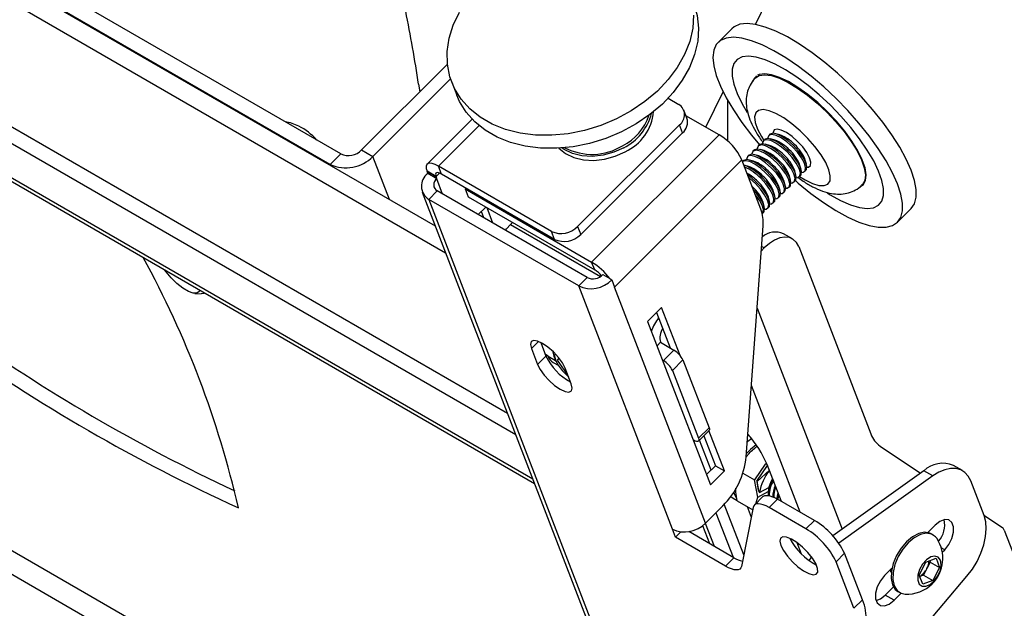
# Model space of a CAD drawing. Extents: x 5 to 292, y 5 to 205.
# Drawn here: x 209 to 214, y 155 to 157 of the extents above; entities that cross this region are included whole.
import ezdxf

# ---------------------------------------------------------------- set-up
doc = ezdxf.new("R2010")
doc.units = 0
doc.layers.get('0').update_dxf_attribs({"linetype": 'CONTINUOUS'})

msp = doc.modelspace()

# ---------------------------------------------------------------- linework, layer by layer
at = {"color": 7, "linetype": 'CONTINUOUS'}
for p, q in [((210.6723718, 156.6145492), (207.612993, 158.380691)), ((210.6249101, 156.5672021), (207.6500307, 158.2845635)), ((211.0980856, 156.2896722), (207.6521968, 158.2789415)), ((211.4229043, 155.4466383), (207.4008436, 157.7685246)), ((211.459942, 155.3505108), (207.3549584, 157.7202674)), ((207.4391654, 157.5017168), (211.544149, 155.1319602)), ((212.5389653, 157.1966436), (212.5931637, 157.3086795)), ((212.4324311, 157.1773442), (212.3707309, 157.115793)), ((211.1528894, 157.0175459), (210.7664223, 156.6320114)), ((211.16686, 156.9519396), (210.8169299, 156.6028539)), ((211.1722982, 156.9366558), (211.1947552, 156.8783709)), ((211.0223816, 156.9271652), (211.0279535, 156.8929116)), ((212.3152843, 156.7342635), (212.3925651, 156.8940138)), ((212.1454651, 156.8643711), (212.1932113, 156.8368078)), ((212.4140939, 156.6709541), (212.4140939, 156.8535778)), ((212.2300598, 156.7749408), (212.2162401, 156.8108084)), ((211.2638888, 156.7705385), (211.0612386, 156.5683773)), ((212.374769, 156.6999237), (212.2258372, 156.7859002)), ((212.1968665, 156.7450024), (211.73834, 156.2875823)), ((212.2106862, 156.7091347), (211.7521597, 156.2517146)), ((212.2106862, 156.7091347), (212.1968665, 156.7450024)), ((212.6242951, 156.7230272), (212.6220832, 156.7208207)), ((212.374769, 156.6999237), (211.8014323, 156.1279704)), ((212.5799945, 156.6788335), (212.5746216, 156.6734735)), ((212.6037253, 156.702507), (212.5983524, 156.6971471)), ((212.6251887, 156.6761528), (212.6066836, 156.6814074)), ((212.6489195, 156.6998264), (212.6304144, 156.705081)), ((210.7664223, 156.6320114), (210.8169299, 156.6028539)), ((212.5325329, 156.6314864), (212.5271599, 156.6261264)), ((212.5562637, 156.6551599), (212.5508908, 156.6498)), ((212.5777271, 156.6288057), (212.559222, 156.6340603)), ((212.6014579, 156.6524793), (212.5829528, 156.6577338)), ((210.6723718, 156.6145492), (210.6249101, 156.5672021)), ((212.477798, 156.5874559), (211.9044614, 156.0155026)), ((212.5634235, 156.3652238), (212.477798, 156.5874559)), ((212.4850712, 156.5841392), (212.4807405, 156.579819)), ((212.508802, 156.6078128), (212.5034291, 156.6024528)), ((212.5302654, 156.5814586), (212.5117603, 156.5867132)), ((212.5539962, 156.6051322), (212.5354911, 156.6103867)), ((212.7677928, 156.5673703), (212.7625829, 156.5858881)), ((211.101552, 156.5125064), (211.0611459, 156.5358324)), ((211.0646008, 156.5268655), (211.0611459, 156.5358324)), ((211.6207769, 156.2657546), (211.11166, 156.5596615)), ((211.1254797, 156.5237939), (211.11166, 156.5596615)), ((212.5065346, 156.557785), (212.4880295, 156.5630396)), ((212.7203311, 156.5200232), (212.7151213, 156.5385409)), ((212.744062, 156.5436968), (212.7388521, 156.5622145)), ((212.7597815, 156.5353276), (212.7651544, 156.5406875)), ((212.7835123, 156.5590011), (212.7857241, 156.5612076)), ((211.0636986, 156.5259654), (211.0646008, 156.5268655)), ((211.1041047, 156.5026395), (211.0636986, 156.5259654)), ((211.1050069, 156.5035395), (211.0646008, 156.5268655)), ((211.1050069, 156.5035395), (211.101552, 156.5125064)), ((211.1041047, 156.5026395), (211.1050069, 156.5035395)), ((211.6345966, 156.229887), (211.1254797, 156.5237939)), ((212.6728695, 156.4726761), (212.6676597, 156.4911938)), ((212.6966003, 156.4963497), (212.6913905, 156.5148674)), ((212.7123198, 156.4879804), (212.7176927, 156.4933404)), ((212.7360506, 156.511654), (212.7414236, 156.517014)), ((211.0391586, 156.442611), (214.577002, 147.2605001)), ((211.1062978, 156.4475562), (211.0683284, 156.4096785)), ((211.7810797, 156.0580129), (211.1062978, 156.4475562)), ((211.2352649, 156.4604163), (211.2317063, 156.4568663)), ((211.2317063, 156.4568663), (211.8014323, 156.1279704)), ((211.2317063, 156.4568663), (211.245526, 156.4209986)), ((212.6254079, 156.425329), (212.620198, 156.4438467)), ((212.6491387, 156.4490025), (212.6439288, 156.4675203)), ((212.6648582, 156.4406333), (212.6702311, 156.4459933)), ((212.688589, 156.4643069), (212.6939619, 156.4696668)), ((211.0683284, 156.4096785), (214.6061718, 147.2275675)), ((211.7431103, 156.0201352), (211.0683284, 156.4096785)), ((211.245526, 156.4209986), (211.815252, 156.0921028)), ((212.5779462, 156.3779818), (212.5727364, 156.3964996)), ((212.601677, 156.4016554), (212.5964672, 156.4201731)), ((212.6173965, 156.3932862), (212.6227694, 156.3986461)), ((212.6411274, 156.4169598), (212.6465003, 156.4223197)), ((211.3248065, 156.375231), (211.2906341, 156.341141)), ((211.3168239, 156.326022), (211.3053444, 156.3558158)), ((211.35723, 156.3026961), (211.3305629, 156.3719079)), ((212.5936657, 156.3696126), (212.5990386, 156.3749726)), ((213.1778763, 156.3066954), (213.2395764, 156.3682467)), ((212.5699349, 156.3459391), (212.5753078, 156.351299)), ((211.4449683, 156.3058631), (211.4356998, 156.2966169)), ((211.6345966, 156.229887), (211.6207769, 156.2657546)), ((211.73834, 156.2875823), (211.7521597, 156.2517146)), ((212.4971574, 155.2516881), (212.5725556, 156.2903951)), ((212.705273, 156.2319422), (212.6648669, 156.2552681)), ((212.5643503, 156.1773564), (212.5781066, 156.1910795)), ((212.7334737, 156.1971098), (213.0580737, 155.3546434)), ((211.815252, 156.0921028), (211.8014323, 156.1279704)), ((211.7810797, 156.0580129), (211.7431103, 156.0201352)), ((211.8516175, 156.0711095), (211.8828644, 156.053071)), ((211.8828644, 156.053071), (211.8920236, 156.0477835)), ((211.8920236, 156.0477835), (211.9044614, 156.0155026)), ((212.1646112, 154.9261727), (211.7431103, 156.0201352)), ((212.3135245, 154.9538211), (211.9044614, 156.0155026)), ((210.0154278, 155.9870129), (210.0445591, 155.984999)), ((212.1159587, 155.9236005), (212.0533094, 155.8611023)), ((212.199001, 155.7080727), (212.1159587, 155.9236005)), ((212.0932634, 155.9009599), (212.1547231, 155.7414476)), ((212.0533094, 155.8611023), (212.3366132, 155.125816)), ((211.5303493, 155.7385477), (211.5579887, 155.6668124)), ((211.5721877, 155.7663837), (211.595958, 155.7046901)), ((212.1108986, 155.7667469), (212.0955599, 155.7514453)), ((212.1108986, 155.7667469), (212.1715078, 155.731758)), ((212.1240461, 155.6844109), (212.1715078, 155.731758)), ((211.595958, 155.7046901), (211.5579887, 155.6668124)), ((211.605644, 155.7047813), (211.5931422, 155.7119985)), ((211.6481821, 155.6868852), (211.6551691, 155.6952267)), ((211.6557732, 155.694458), (211.6481821, 155.6868852)), ((211.6899728, 155.6259297), (211.6481821, 155.6868852)), ((212.1647155, 155.6400157), (212.2121771, 155.6873628)), ((212.2121771, 155.6873628), (212.3296446, 155.3824881)), ((211.6286745, 155.6763348), (211.6509444, 155.6634787)), ((211.7095116, 155.5793401), (211.6818722, 155.6510754)), ((212.1206278, 155.6863843), (212.1240461, 155.6844109)), ((211.6911199, 155.627074), (211.6899728, 155.6259297)), ((211.6920908, 155.624554), (211.6899728, 155.6259297)), ((212.1647155, 155.6400157), (212.2821829, 155.3351409)), ((212.2821829, 155.3351409), (212.3296446, 155.3824881)), ((212.2821463, 155.3222942), (212.329608, 155.3696414)), ((212.3067608, 155.3468493), (212.3588565, 155.2116402)), ((212.3992626, 155.1883142), (212.3294561, 155.3694899)), ((212.5038832, 155.3443434), (212.508557, 155.3490059)), ((212.5146709, 155.3415363), (212.5189299, 155.3304822)), ((212.2622431, 155.3257347), (212.2588248, 155.3277081)), ((212.3392027, 155.1920337), (212.2871069, 155.3272429)), ((213.0998751, 155.299818), (213.2814987, 155.1788063)), ((212.4986073, 155.2526027), (212.5019674, 155.2578896)), ((212.3588565, 155.2116402), (212.3189025, 155.1717825)), ((212.3588565, 155.2116402), (212.3992626, 155.1883142)), ((212.5815301, 155.2186012), (212.5347592, 155.1478001)), ((212.5452171, 155.1417629), (212.5925739, 155.213451)), ((212.5906149, 155.218525), (212.5815301, 155.2186012)), ((212.6549679, 155.0515137), (212.5911128, 155.2172431)), ((213.4697844, 155.1895194), (213.4293783, 155.2128454)), ((212.3366132, 155.125816), (212.3992626, 155.1883142)), ((212.4818514, 155.1783431), (212.5347592, 155.1478001)), ((212.5465929, 155.1409687), (212.6009855, 155.1916196)), ((213.2957801, 155.1890366), (212.8869827, 154.8962012)), ((213.3361862, 155.1657106), (212.9137052, 154.8630733)), ((213.3361862, 155.1657106), (213.2957801, 155.1890366)), ((212.5485345, 155.0703966), (212.5347592, 155.1478001)), ((212.5452171, 155.1417629), (212.5465929, 155.1409687)), ((212.5452171, 155.1417629), (212.5525316, 155.1006624)), ((212.5525316, 155.1006624), (212.5465929, 155.1409687)), ((212.556285, 155.0912873), (212.5979948, 155.1138358)), ((213.5671391, 154.987991), (213.5073852, 155.1430762)), ((212.4275533, 155.073849), (212.438782, 155.0651745)), ((212.5718981, 155.0726375), (212.5339288, 155.0347598)), ((212.5397517, 155.0405686), (212.5485345, 155.0703966)), ((212.5485345, 155.0703966), (212.5956517, 155.0958683)), ((212.3135245, 154.9538211), (212.3914269, 155.0315355)), ((212.4858683, 154.8113781), (212.3983147, 155.0386145)), ((212.438782, 155.0651745), (212.4557117, 155.0554013)), ((212.4558782, 155.0544348), (212.526517, 155.0136559)), ((212.5286699, 155.0243696), (212.4753713, 154.7591426)), ((212.501219, 155.02826), (212.5197742, 154.9801021)), ((212.6382421, 155.0611694), (212.6002727, 155.0232917)), ((212.7656418, 154.9278261), (212.6002727, 155.0232917)), ((212.8036111, 154.9657038), (212.6382421, 155.0611694)), ((212.3604032, 155.0005867), (212.4374728, 154.8005603)), ((213.5668802, 154.988663), (213.6499146, 154.9333391)), ((212.300363, 154.9423978), (212.3314246, 154.8617806)), ((212.7656418, 154.9278261), (212.8036111, 154.9657038)), ((213.3472458, 154.9447973), (213.3137766, 154.9114089)), ((212.1784309, 154.8903051), (212.1646112, 154.9261727)), ((212.2025045, 154.9143207), (212.1784309, 154.8903051)), ((212.4037685, 154.7602205), (212.1784309, 154.8903051)), ((212.4417378, 154.7980982), (212.2382156, 154.9155891)), ((213.3374295, 154.9010448), (213.3297523, 154.9054767)), ((213.6582748, 154.922374), (213.8309885, 154.4741133)), ((212.7463953, 154.8142232), (212.7269145, 154.8647837)), ((212.9391756, 154.8177199), (212.9012063, 154.7798422)), ((213.0198452, 154.6083502), (212.9391756, 154.8177199)), ((213.379391, 154.8229376), (213.3900869, 154.8336077)), ((212.4037685, 154.7602205), (212.4417378, 154.7980982)), ((212.9818759, 154.5704725), (212.9012063, 154.7798422)), ((213.2754804, 154.7199121), (213.3054709, 154.778498)), ((213.3054709, 154.778498), (213.351419, 154.7956675)), ((213.3253543, 154.7785101), (213.310359, 154.7492172)), ((213.3228559, 154.7849943), (213.3253543, 154.7785101)), ((213.3253543, 154.7785101), (213.3673766, 154.7542511)), ((213.351419, 154.7956675), (213.3673766, 154.7542511)), ((213.1528991, 154.7509196), (213.1194299, 154.7175311)), ((213.1496722, 154.7315136), (213.1451671, 154.7432061)), ((213.1492876, 154.7473167), (213.1512786, 154.7427136)), ((213.1990445, 154.3705673), (213.4901284, 154.7142925)), ((213.291438, 154.6784957), (213.2754804, 154.7199121)), ((213.2953638, 154.7199242), (213.2779787, 154.7134279)), ((213.310359, 154.7492172), (213.2953638, 154.7199242)), ((213.2953638, 154.7199242), (213.3373861, 154.6956652)), ((213.3673766, 154.7542511), (213.3373861, 154.6956652)), ((213.3373861, 154.6956652), (213.291438, 154.6784957)), ((213.1218649, 154.6296674), (213.1593212, 154.6670334)), ((213.162271, 154.6063415), (213.1218649, 154.6296674)), ((213.162271, 154.6063415), (213.1940437, 154.6380376)), ((213.1797645, 154.6456621), (213.1874417, 154.6412302)), ((212.9818759, 154.5704725), (213.0198452, 154.6083502))]:
    msp.add_line(p, q, dxfattribs=at)
at = {"color": 8, "linetype": 'CONTINUOUS'}
for p, q in [((207.6984401, 158.1589218), (211.1443288, 156.1696526)), ((211.5366414, 155.1514455), (207.4316577, 157.5212021)), ((211.294582, 156.7421421), (211.11166, 156.5596615)), ((210.8916899, 156.4088219), (210.8169299, 156.6028539)), ((210.6270763, 156.5615801), (210.6249101, 156.5672021)), ((211.101552, 156.5125064), (211.117012, 156.5279292)), ((211.1307718, 156.4334276), (211.1041047, 156.5026395)), ((211.4356998, 156.2966169), (211.8409859, 156.0626503)), ((212.5781066, 156.1910795), (212.5658596, 156.1981495)), ((212.5457038, 155.9204773), (212.9288103, 154.9261637)), ((211.5625578, 155.7706784), (211.5303493, 155.7385477)), ((211.605644, 155.7047813), (211.6387848, 155.6856495)), ((212.7398207, 155.0025293), (212.5204079, 155.5719928)), ((211.0360051, 153.7645877), (208.4325699, 155.2675189)), ((208.3657557, 155.2008659), (211.0486895, 153.6520412)), ((212.3127411, 154.9530466), (212.35262, 154.8495448)), ((213.3900869, 154.8336077), (213.3747394, 154.8424676))]:
    msp.add_line(p, q, dxfattribs=at)
at = {"color": 7, "linetype": 'CONTINUOUS', "flags": 128}
for points in [[(212.261192, 157.2892663), (212.2762726, 157.2370325), (212.2823719, 157.180002), (212.2785779, 157.1212551), (212.2649584, 157.0618401), (212.2417564, 157.0028173), (212.2093859, 156.9452401), (212.1684246, 156.8901357), (212.1196034, 156.8384876), (212.0637936, 156.7912175), (212.0019911, 156.7491688), (211.9352987, 156.713092)], [(211.9128417, 156.7713769), (211.8424496, 156.7419157), (211.769614, 156.7195958), (211.6956345, 156.7048156), (211.6218313, 156.6978389), (211.5495216, 156.69879), (211.4799956, 156.7076521), (211.414494, 156.7242669), (211.3541857, 156.7483381), (211.3001469, 156.7794361), (211.2533419, 156.8170058), (211.214606, 156.8603769), (211.1846305, 156.9087754), (211.1639501, 156.9613377), (211.152934, 157.0171257), (211.1517788, 157.075144), (211.160505, 157.1343572), (211.178957, 157.1937086), (211.2068055, 157.2521391)], [(212.2599149, 157.2382869), (212.2561209, 157.1795399), (212.2425014, 157.120125), (212.2192993, 157.0611022), (212.1869289, 157.0035249), (212.1459676, 156.9484206), (212.0971464, 156.8967725), (212.0413366, 156.8495024), (211.9795341, 156.8074537), (211.9128417, 156.7713769)], [(212.9626637, 156.9249211), (212.9071758, 156.9768646), (212.8504179, 157.0251665), (212.7934028, 157.0689648), (212.7371479, 157.107478), (212.6826571, 157.1400187), (212.6309027, 157.1660064), (212.5828084, 157.1849772), (212.5392324, 157.1965926), (212.5009522, 157.2006453), (212.4686511, 157.197063), (212.4429053, 157.1859097), (212.4324311, 157.1773442)], [(212.9009635, 156.8633698), (212.8454757, 156.9153133), (212.7887178, 156.9636152), (212.7317027, 157.0074135), (212.6754478, 157.0459267), (212.6209569, 157.0784675), (212.5692026, 157.1044551), (212.5211083, 157.1234259), (212.4775322, 157.1350413), (212.4392521, 157.139094), (212.4069509, 157.1355118), (212.3812052, 157.1243585), (212.3624743, 157.1058331), (212.3510925, 157.0802663), (212.347263, 157.0481143), (212.351054, 157.0099508), (212.3623978, 156.9664569), (212.3810922, 156.9184087), (212.4068034, 156.8666637), (212.4390727, 156.8121452), (212.4773241, 156.7558262), (212.5208752, 156.6987115), (212.5568066, 156.6556726)], [(212.8756316, 156.8329447), (212.8258733, 156.8792664), (212.7749631, 156.9218349), (212.7240381, 156.9596991), (212.674236, 156.9920132), (212.6266693, 157.0180554), (212.5824004, 157.0372439), (212.5424183, 157.0491502), (212.5076162, 157.0535081), (212.4787715, 157.0502205), (212.4565284, 157.0393607), (212.4413839, 157.0211714), (212.4336763, 156.9960587), (212.4335777, 156.9645838), (212.4410904, 156.9274497), (212.4560465, 156.8854859), (212.478112, 156.8396298), (212.500874, 156.8003165)], [(213.0343946, 156.4947431), (213.0370782, 156.5201761), (213.0319795, 156.5516161), (213.0192533, 156.5881077), (212.9992863, 156.6285421), (212.9726852, 156.6716908), (212.9402583, 156.7162427), (212.9029908, 156.7608442), (212.8620151, 156.80414), (212.8185763, 156.8448146), (212.7739941, 156.8816321), (212.7296233, 156.9134739), (212.6868119, 156.9393725), (212.6468608, 156.9585409), (212.6109839, 156.9703967), (212.5802713, 156.9745797), (212.5556561, 156.9709628), (212.5482598, 156.9676676)], [(212.5391183, 156.956878), (212.5556351, 156.9669598), (212.5800451, 156.9705466), (212.6105018, 156.9663984), (212.6460797, 156.9546414), (212.6856979, 156.9356328), (212.7281525, 156.90995), (212.7721536, 156.8783736), (212.8163643, 156.8418628), (212.8594411, 156.8015272), (212.9000753, 156.7585922), (212.9370322, 156.7143624), (212.9691889, 156.6701818), (212.9955683, 156.6273926), (213.0153689, 156.5872951), (213.0279891, 156.5511077), (213.0330454, 156.5199297), (213.0303841, 156.4947086)], [(213.2395764, 156.3682467), (213.2544584, 156.3901354), (213.2620811, 156.4190594), (213.2621004, 156.4542959), (213.254516, 156.4952159), (213.2394633, 156.5410894), (213.2172108, 156.5910977), (213.1881557, 156.6443483), (213.1528164, 156.6998912), (213.1118236, 156.756735), (213.0659088, 156.8138654), (213.0158913, 156.8702629), (212.9626637, 156.9249211)], [(211.9352987, 156.713092), (211.8649066, 156.6836308), (211.792071, 156.6613109), (211.7180915, 156.6465308), (211.6442884, 156.639554), (211.5719786, 156.6405051), (211.5024526, 156.6493672), (211.436951, 156.6659821), (211.3766427, 156.6900532), (211.3226039, 156.7211512), (211.2757989, 156.7587209), (211.237063, 156.802092), (211.2070875, 156.8504905), (211.1947552, 156.8783709)], [(212.7182068, 156.4938821), (212.7314147, 156.4825134), (212.7884285, 156.4363602), (212.8451903, 156.3951123), (212.9006871, 156.3595058), (212.9539286, 156.3301761), (213.0039646, 156.3076466), (213.0499024, 156.2923193), (213.0909221, 156.2844677), (213.1262917, 156.2842319), (213.1553801, 156.2916162), (213.1776682, 156.3064888), (213.1927582, 156.3285842), (213.2003809, 156.3575082), (213.2004003, 156.3927446), (213.1928159, 156.4336647), (213.1777632, 156.4795381), (213.1555107, 156.5295464), (213.1264556, 156.5827971), (213.0911163, 156.6383399), (213.0501235, 156.6951837), (213.0042086, 156.7523141), (212.9541911, 156.8087116), (212.9009635, 156.8633698)], [(212.8605497, 156.4389541), (212.8743712, 156.4304752), (212.9219379, 156.404433), (212.9662068, 156.3852445), (213.0061889, 156.3733382), (213.040991, 156.3689803), (213.0698357, 156.3722679), (213.0920788, 156.3831277), (213.1072233, 156.401317), (213.1149309, 156.4264297), (213.1150295, 156.4579046), (213.1075168, 156.4950387), (213.0925607, 156.5370025), (213.0704952, 156.5828586), (213.0418133, 156.6315825), (213.0071557, 156.682086), (212.9672966, 156.7332409), (212.9231263, 156.7839043), (212.8756316, 156.8329447)], [(212.7098557, 156.6519402), (212.6846925, 156.6741756), (212.6595069, 156.6917392), (212.6365367, 156.7030704), (212.6178229, 156.7071623), (212.6050283, 156.7036514), (212.6037253, 156.702507)], [(212.7282136, 156.6702538), (212.7030504, 156.6924892), (212.6778648, 156.7100528), (212.6548946, 156.721384), (212.6361808, 156.7254759), (212.6233862, 156.721965), (212.6176477, 156.7111633), (212.6173898, 156.7071675)], [(212.6807519, 156.6229067), (212.6555888, 156.6451421), (212.6304032, 156.6627057), (212.607433, 156.6740368), (212.5887192, 156.6781288), (212.5759246, 156.6746179), (212.5701861, 156.6638161), (212.5699281, 156.6598204)], [(212.6861248, 156.6282666), (212.6609617, 156.650502), (212.6357761, 156.6680656), (212.6128059, 156.6793968), (212.5940921, 156.6834887), (212.5812975, 156.6799778), (212.5799945, 156.6788335)], [(212.7044827, 156.6465802), (212.6793196, 156.6688156), (212.654134, 156.6863792), (212.6311638, 156.6977104), (212.61245, 156.7018023), (212.5996554, 156.6982915), (212.5939169, 156.6874897), (212.593659, 156.6834939)], [(212.7698478, 156.5543407), (212.7766367, 156.5551547), (212.7860079, 156.5623918), (212.7879856, 156.5765169), (212.7823939, 156.5962748), (212.7697298, 156.61991), (212.7511184, 156.6453223), (212.7282136, 156.6702538)], [(211.6543221, 156.6400414), (211.6842207, 156.6155619), (211.7216453, 156.5974819), (211.7646313, 156.5869408), (211.8113001, 156.5843993), (211.8596121, 156.5899684), (211.9074557, 156.6034047), (211.9527399, 156.624121)], [(211.9458301, 156.6420548), (211.9005458, 156.6213385), (211.8527022, 156.6079022), (211.8043903, 156.6023331), (211.7577215, 156.6048746), (211.7147354, 156.6154157), (211.6773109, 156.6334957), (211.6666661, 156.6408421)], [(212.6332903, 156.5755595), (212.6081271, 156.597795), (212.5829415, 156.6153585), (212.5599713, 156.6266897), (212.5412575, 156.6307817), (212.5284629, 156.6272708), (212.5227244, 156.616469), (212.5224665, 156.6124732)], [(212.6386632, 156.5809195), (212.6135, 156.6031549), (212.5883144, 156.6207185), (212.5653442, 156.6320497), (212.5466304, 156.6361416), (212.5338358, 156.6326307), (212.5325329, 156.6314864)], [(212.6570211, 156.5992331), (212.6318579, 156.6214685), (212.6066723, 156.6390321), (212.5837021, 156.6503633), (212.5649883, 156.6544552), (212.5521938, 156.6509443), (212.5464552, 156.6401426), (212.5461973, 156.6361468)], [(212.662394, 156.6045931), (212.6372309, 156.6268285), (212.6120453, 156.6443921), (212.5890751, 156.6557232), (212.5703613, 156.6598152), (212.5575667, 156.6563043), (212.5562637, 156.6551599)], [(212.7223862, 156.5069936), (212.7291751, 156.5078075), (212.7385463, 156.5150447), (212.7405239, 156.5291698), (212.7349323, 156.5489277), (212.7222681, 156.5725628), (212.7036568, 156.5979752), (212.6807519, 156.6229067)], [(212.7414236, 156.517014), (212.7439192, 156.5204046), (212.7458968, 156.5345297), (212.7403052, 156.5542876), (212.727641, 156.5779228), (212.7090297, 156.6033351), (212.6861248, 156.6282666)], [(212.746117, 156.5306671), (212.7529059, 156.5314811), (212.7622771, 156.5387183), (212.7642548, 156.5528433), (212.7586631, 156.5726012), (212.7459989, 156.5962364), (212.7273876, 156.6216487), (212.7044827, 156.6465802)], [(212.7651544, 156.5406875), (212.76765, 156.5440782), (212.7696277, 156.5582033), (212.764036, 156.5779612), (212.7513718, 156.6015963), (212.7327605, 156.6270087), (212.7098557, 156.6519402)], [(212.5858286, 156.5282124), (212.5606655, 156.5504478), (212.5354799, 156.5680114), (212.5125097, 156.5793426), (212.4937959, 156.5834345), (212.4810013, 156.5799236), (212.4807704, 156.5797414)], [(212.5912015, 156.5335724), (212.5660384, 156.5558078), (212.5408528, 156.5733714), (212.5178826, 156.5847025), (212.4991688, 156.5887945), (212.4863742, 156.5852836), (212.4850712, 156.5841392)], [(212.6095595, 156.551886), (212.5843963, 156.5741214), (212.5592107, 156.591685), (212.5362405, 156.6030162), (212.5175267, 156.6071081), (212.5047321, 156.6035972), (212.4989936, 156.5927955), (212.4987357, 156.5887997)], [(212.6149324, 156.5572459), (212.5897692, 156.5794813), (212.5645836, 156.5970449), (212.5416134, 156.6083761), (212.5228996, 156.612468), (212.510105, 156.6089572), (212.508802, 156.6078128)], [(212.6749245, 156.4596464), (212.6817134, 156.4604604), (212.6910847, 156.4676976), (212.6930623, 156.4818226), (212.6874706, 156.5015805), (212.6748065, 156.5252157), (212.6561951, 156.550628), (212.6332903, 156.5755595)], [(212.6939619, 156.4696668), (212.6964576, 156.4730575), (212.6984352, 156.4871826), (212.6928435, 156.5069405), (212.6801794, 156.5305757), (212.661568, 156.555988), (212.6386632, 156.5809195)], [(212.6986554, 156.48332), (212.7054443, 156.484134), (212.7148155, 156.4913711), (212.7167931, 156.5054962), (212.7112014, 156.5252541), (212.6985373, 156.5488893), (212.6799259, 156.5743016), (212.6570211, 156.5992331)], [(212.7176927, 156.4933404), (212.7201884, 156.4967311), (212.722166, 156.5108561), (212.7165743, 156.5306141), (212.7039102, 156.5542492), (212.6852989, 156.5796615), (212.662394, 156.6045931)], [(211.11166, 156.5596615), (211.0971872, 156.5669984), (211.0842795, 156.5714343), (211.0734332, 156.5727989), (211.0650649, 156.5710398), (211.0594964, 156.5662245), (211.0569415, 156.5585381), (211.0574984, 156.5482759), (211.0611459, 156.5358324)], [(211.1254797, 156.5237939), (211.1186242, 156.5272693), (211.11251, 156.5293705), (211.1073723, 156.5300169), (211.1034084, 156.5291836), (211.1007706, 156.5269027), (211.0995604, 156.5232617), (211.0998242, 156.5184007), (211.101552, 156.5125064)], [(212.6465003, 156.4223197), (212.6489959, 156.4257104), (212.6509736, 156.4398355), (212.6453819, 156.4595934), (212.6327177, 156.4832285), (212.6141064, 156.5086409), (212.5912015, 156.5335724)], [(212.6511937, 156.4359729), (212.6579826, 156.4367869), (212.6673538, 156.444024), (212.6693315, 156.4581491), (212.6637398, 156.477907), (212.6510756, 156.5015421), (212.6324643, 156.5269545), (212.6095595, 156.551886)], [(212.6702311, 156.4459933), (212.6727267, 156.449384), (212.6747044, 156.463509), (212.6691127, 156.4832669), (212.6564486, 156.5069021), (212.6378372, 156.5323144), (212.6149324, 156.5572459)], [(212.5437399, 156.4862252), (212.5185767, 156.5084607), (212.5041268, 156.5191224)], [(212.538367, 156.4808653), (212.5132038, 156.5031007), (212.5090625, 156.5063122)], [(212.5990386, 156.3749726), (212.6015343, 156.3783633), (212.6035119, 156.3924883), (212.5979202, 156.4122462), (212.5852561, 156.4358814), (212.5666447, 156.4612937), (212.5437399, 156.4862252)], [(212.6037321, 156.3886257), (212.610521, 156.3894397), (212.6198922, 156.3966769), (212.6218698, 156.410802), (212.6162781, 156.4305599), (212.603614, 156.454195), (212.5850027, 156.4796073), (212.5620978, 156.5045389)], [(212.6227694, 156.3986461), (212.6252651, 156.4020368), (212.6272427, 156.4161619), (212.6216511, 156.4359198), (212.6089869, 156.459555), (212.5903756, 156.4849673), (212.5674707, 156.5098988)], [(212.6274629, 156.4122993), (212.6342518, 156.4131133), (212.643623, 156.4203504), (212.6456006, 156.4344755), (212.640009, 156.4542334), (212.6273448, 156.4778686), (212.6087335, 156.5032809), (212.5858286, 156.5282124)], [(213.0114674, 156.4669551), (213.0240101, 156.4760897), (213.0343946, 156.4947431)], [(213.0303841, 156.4947086), (213.0200862, 156.4762107), (213.0192181, 156.4753149)], [(212.5753078, 156.351299), (212.5778035, 156.3546897), (212.5797811, 156.3688148), (212.5741894, 156.3885727), (212.5615253, 156.4122078), (212.5429139, 156.4376202), (212.5297749, 156.4525553)], [(212.5800012, 156.3649522), (212.5867901, 156.3657662), (212.5961614, 156.3730033), (212.598139, 156.3871284), (212.5925473, 156.4068863), (212.5798832, 156.4305215), (212.5612718, 156.4559338), (212.538367, 156.4808653)], [(212.569307, 156.3453511), (212.5724305, 156.3493298), (212.5744082, 156.3634548), (212.5688165, 156.3832127), (212.5561524, 156.4068479), (212.5376415, 156.4321383)], [(211.4133007, 156.2703271), (211.4182021, 156.276824), (211.4356998, 156.2966169)], [(212.7334737, 156.1971098), (212.7231967, 156.2159186), (212.7089372, 156.2296378), (212.6912433, 156.2377401), (212.6707948, 156.2399141), (212.6483776, 156.2360763), (212.6248532, 156.2263742), (212.6011256, 156.2111807), (212.5781066, 156.1910795)], [(210.0367055, 156.0021888), (210.0347637, 155.9955622), (210.0251465, 155.9878519), (210.0086612, 155.9879894), (209.9867724, 155.9959624), (209.9614253, 156.0110624), (209.9348719, 156.0319478), (209.9094716, 156.0567627), (209.8874814, 156.0833024), (209.881479, 156.0917991)], [(210.0611008, 155.9881057), (210.0568891, 155.9862138), (210.0445591, 155.984999)], [(211.6818722, 155.6510754), (211.6701569, 155.6739979), (211.6521724, 155.6989579), (211.629679, 155.7235119), (211.6048786, 155.7452566), (211.5801988, 155.7620633), (211.5580555, 155.772287), (211.5406161, 155.7749268), (211.5295878, 155.7697244), (211.5260501, 155.757189), (211.5303493, 155.7385477)], [(211.6362478, 155.716885), (211.6336134, 155.7054227), (211.6383533, 155.6867674), (211.6506746, 155.6638923), (211.6692422, 155.6392764), (211.6920439, 155.6155871), (211.697414, 155.6107381)], [(211.5579887, 155.6668124), (211.569704, 155.6438899), (211.5876885, 155.61893), (211.6101819, 155.5943759), (211.6349823, 155.5726313), (211.6596621, 155.5558245), (211.6818054, 155.5456008), (211.6992448, 155.542961), (211.7102731, 155.5481634), (211.7138108, 155.5606988), (211.7095116, 155.5793401)], [(212.3296446, 155.3824881), (212.3310844, 155.3775761), (212.3313042, 155.3735253), (212.3302957, 155.3704912), (212.329608, 155.3696414)], [(212.2821829, 155.3351409), (212.2836227, 155.330229), (212.2838426, 155.3261782), (212.2828341, 155.323144), (212.2806359, 155.3212433), (212.2773327, 155.3205489), (212.2730512, 155.3210875), (212.2679561, 155.3228386), (212.2622431, 155.3257347)], [(212.5416046, 155.3059249), (212.5157706, 155.2852321), (212.4982444, 155.2666622)], [(212.522086, 155.3322005), (212.5119889, 155.326339), (212.5020837, 155.3195538)], [(213.5073852, 155.1430762), (213.4960281, 155.1648976), (213.4807285, 155.1818559), (213.4619157, 155.1934755), (213.4401176, 155.1994303), (213.4159457, 155.1995533), (213.3900781, 155.1938409), (213.3632406, 155.1824536), (213.3361862, 155.1657106)], [(212.6158092, 155.1531462), (212.607233, 155.1380212), (212.5979948, 155.1138358)], [(212.615811, 155.1531415), (212.6077993, 155.1391507), (212.5984923, 155.1154979)], [(212.4409381, 155.0934054), (212.443853, 155.0823713), (212.4541049, 155.0619728)], [(212.5718981, 155.0726375), (212.5740641, 155.0744667), (212.5807973, 155.0775271), (212.5893773, 155.078459), (212.5996319, 155.0772436), (212.6113553, 155.0739053), (212.624312, 155.0685111), (212.6382421, 155.0611694)], [(212.6363138, 155.0635867), (212.6372288, 155.0753005), (212.6402488, 155.0897157)], [(212.6408234, 155.0596792), (212.6417435, 155.0726942), (212.6433783, 155.0815934)], [(212.6002727, 155.0232917), (212.5863427, 155.0306334), (212.573386, 155.0360276), (212.5616626, 155.0393659), (212.551408, 155.0405813), (212.542828, 155.0396494), (212.5360948, 155.036589), (212.5313437, 155.0314614), (212.5286699, 155.0243696)], [(213.4901284, 154.7142925), (213.5145349, 154.7465069), (213.5357414, 154.7816216), (213.5530644, 154.8185046), (213.5659454, 154.855967), (213.5739693, 154.8928013), (213.5768774, 154.9278201), (213.5745759, 154.9598946), (213.5671391, 154.987991)], [(213.3900869, 154.8336077), (213.4089238, 154.8570406), (213.4229051, 154.8843528), (213.4303443, 154.9122498), (213.4303443, 154.9373671), (213.4229051, 154.9566749), (213.4089238, 154.9678446), (213.3900869, 154.969529), (213.3686664, 154.9615247), (213.3472458, 154.9447973)], [(212.6529129, 154.8534548), (212.66465, 154.8302378), (212.6825247, 154.8049386), (212.7049488, 154.779805), (212.7299298, 154.7570703), (212.7552481, 154.7387545), (212.7786539, 154.7264852), (212.7980676, 154.7213524), (212.8117642, 154.7238123), (212.8185266, 154.7336462), (212.8177541, 154.7499805), (212.8095152, 154.7713636), (212.794542, 154.7958957), (212.774165, 154.821397), (212.7501947, 154.8456015), (212.724761, 154.8663586), (212.7001238, 154.8818238), (212.6784722, 154.8906232), (212.6617301, 154.8919747), (212.6513851, 154.8857584), (212.6483563, 154.8725265), (212.6529129, 154.8534548)], [(213.3297523, 154.9054767), (213.3229363, 154.9087537), (213.2995839, 154.9124522), (213.2731766, 154.9068224), (213.2455142, 154.8922479), (213.2184817, 154.8697219), (213.1939214, 154.8407796), (213.1735071, 154.8073934), (213.15863, 154.7718384), (213.1503038, 154.7365377), (213.149096, 154.7038969), (213.155089, 154.6761405), (213.1678742, 154.65516), (213.1797645, 154.6456621)], [(213.3554384, 154.8837138), (213.3493198, 154.8915469), (213.3306135, 154.9043217), (213.307261, 154.9080203), (213.2808537, 154.9023904), (213.2531913, 154.8878159), (213.2261589, 154.86529), (213.2015986, 154.8363477), (213.1811843, 154.8029615), (213.1663071, 154.7674065), (213.1579809, 154.7321057), (213.1567732, 154.6994649), (213.1627661, 154.6717085), (213.1755514, 154.650728), (213.1942577, 154.6379532), (213.2114559, 154.6343017)], [(212.7806511, 154.7851302), (212.7857595, 154.7932328), (212.7908828, 154.8009429)], [(213.3712632, 154.7867961), (213.3613457, 154.8004449), (213.3460371, 154.8055361), (213.3274049, 154.8013822), (213.3079657, 154.7885441), (213.2903446, 154.7687557), (213.2769216, 154.7446896), (213.2695095, 154.719596), (213.2691094, 154.6968638), (213.2757752, 154.6795634), (213.2886068, 154.670031), (213.3058711, 154.6695543), (213.3252365, 154.6781974), (213.3440876, 154.6947932), (213.3598785, 154.7171003), (213.3704765, 154.742106), (213.3744503, 154.7664331), (213.3712632, 154.7867961)], [(212.4753713, 154.7591426), (212.4726975, 154.7520508), (212.4679464, 154.7469232), (212.4612132, 154.7438628), (212.4526332, 154.7429309), (212.4423786, 154.7441463), (212.4306552, 154.7474846), (212.4176985, 154.7528788), (212.4037685, 154.7602205)], [(213.1194299, 154.7175311), (213.100593, 154.6940982), (213.0866118, 154.6667861), (213.0791725, 154.638889), (213.0791725, 154.6137718), (213.0866118, 154.5944639), (213.100593, 154.5832942), (213.1194299, 154.5816099), (213.1408505, 154.5896141), (213.162271, 154.6063415)], [(213.1459326, 154.7395786), (213.1473463, 154.7389814), (213.1505068, 154.7379441)], [(213.1469403, 154.7449752), (213.1495043, 154.7407341), (213.1506895, 154.7391482)], [(213.0812409, 154.6053378), (213.1004444, 154.6129401), (213.1218649, 154.6296674)]]:
    msp.add_lwpolyline(points, dxfattribs=at)
at = {"color": 8, "linetype": 'CONTINUOUS', "flags": 128}
for points in [[(212.8739739, 156.4933642), (212.8754162, 156.5150345), (212.8688905, 156.542647), (212.8547019, 156.5749106), (212.8335139, 156.6103168), (212.8063171, 156.6472099), (212.7743833, 156.6838649), (212.7392057, 156.7185678), (212.7024291, 156.749696), (212.6657732, 156.7757939), (212.6309519, 156.7956413), (212.5995935, 156.80831), (212.5731642, 156.8132078), (212.5528999, 156.8101056), (212.539748, 156.7991484), (212.5343236, 156.7808487), (212.5368803, 156.756062), (212.5472985, 156.7259474), (212.5650911, 156.691913), (212.5759304, 156.6747792)], [(212.7373595, 156.5129597), (212.7619906, 156.4976704), (212.7952756, 156.4813165), (212.8243398, 156.4724814), (212.8478243, 156.4715784), (212.8646309, 156.4786495), (212.8739739, 156.4933642)]]:
    msp.add_lwpolyline(points, dxfattribs=at)
at = {"color": 7, "linetype": 'CONTINUOUS'}
for centre, radius, start, end in [((204.785429, 156.0048912), 6.3047734, 8.41151603, 11.44721904), ((212.5709274, 156.9288185), 0.0451034, 127.2642173, 164.4085231), ((211.8395832, 156.8556004), 0.2385164, 296.4520502, 345.6537743), ((211.859825, 156.8252209), 0.2215273, 294.7985191, 354.5522466), ((212.163633, 156.7896547), 0.0556623, 306.6592691, 57.900716), ((210.3718226, 156.4991227), 0.26473, 65.0118456, 79.0556169), ((212.1708378, 156.7566212), 0.0619908, 310.0018148, 17.1888436), ((210.3544406, 156.4871114), 0.2831612, 42.01433, 62.8501025), ((212.2416561, 156.4745571), 0.2617425, 25.5523395, 59.4317601), ((212.5627904, 156.5117598), 0.1758369, 43.2254858, 69.2148349), ((212.5865212, 156.5354334), 0.1758369, 43.2254858, 69.2148349), ((210.7071106, 156.6894547), 0.0825688, 245.1195969, 315.9167692), ((212.5153287, 156.4644127), 0.1758369, 43.2254858, 69.2148349), ((212.5390595, 156.4880863), 0.1758369, 43.2254858, 69.2148349), ((212.5796807, 156.5045747), 0.1692864, 19.9065384, 48.9220084), ((212.6034115, 156.5282483), 0.1692864, 19.9065384, 48.9220084), ((210.6958352, 156.7201341), 0.1685781, 245.1195969, 315.9167692), ((212.4678671, 156.4170656), 0.1758369, 43.2254858, 69.2148349), ((212.4915979, 156.4407392), 0.1758369, 43.2254858, 69.2148349), ((212.5322191, 156.4572276), 0.1692864, 19.9065384, 48.9220084), ((212.5559499, 156.4809012), 0.1692864, 19.9065384, 48.9220084), ((212.419522, 156.3746768), 0.2004341, 42.4266439, 70.0136768), ((212.3949515, 156.3434009), 0.2321709, 43.9514654, 65.7625103), ((212.4441362, 156.393392), 0.1758369, 43.2254858, 69.2148349), ((212.4847574, 156.4098805), 0.1692864, 19.9065384, 48.9220084), ((212.5084882, 156.433554), 0.1692864, 19.9065384, 48.9220084), ((211.1057943, 156.4694058), 0.0705056, 126.6592691, 237.900716), ((211.1240447, 156.4758481), 0.0333974, 126.6592691, 237.900716), ((212.4000215, 156.3448657), 0.2077523, 44.3697917, 60.7928905), ((212.4372958, 156.3625333), 0.1692864, 19.9065384, 48.9220084), ((212.4610266, 156.3862069), 0.1692864, 19.9065384, 48.9220084), ((212.413565, 156.3388598), 0.1692864, 19.9065384, 48.9220084), ((212.3988317, 156.3071654), 0.1745315, 354.4861073, 19.4298756), ((211.6642004, 156.3593865), 0.1032111, 245.1195969, 315.9167692), ((211.6780201, 156.3235188), 0.1032111, 245.1195969, 315.9167692), ((212.6288597, 156.1707603), 0.0918591, 66.922045, 130.7279489), ((205.9402308, 154.0426241), 4.3824957, 12.9231352, 28.7149601), ((211.6523972, 155.8842196), 0.2857025, 36.2283027, 58.5573691), ((211.7470187, 155.9796903), 0.1315004, 41.1424268, 58.7426177), ((211.7981135, 156.1387355), 0.130734, 245.1195969, 315.9167692), ((211.8071338, 156.114192), 0.0619266, 245.1195969, 315.9167692), ((212.293716, 155.733003), 0.239304, 143.0294456, 159.2283901), ((213.6006627, 162.3652531), 8.0249187, 234.54749003, 244.89103209), ((212.1894458, 155.7865429), 0.0810033, 147.9521759, 194.1454692), ((213.4962883, 162.2288266), 7.9193457, 234.50909013, 245.4962864), ((212.1189632, 155.6427975), 0.1033194, 25.5523395, 59.4317601), ((211.8209236, 155.8088621), 0.2479139, 204.8468366, 242.2894947), ((211.6558993, 155.7219224), 0.0530981, 198.8334486, 239.1544093), ((211.8332511, 155.7724624), 0.2129639, 192.0453508, 205.0994925), ((212.0715016, 155.5954504), 0.1033194, 25.5523395, 59.4317601), ((212.1084748, 155.0070069), 0.5264397, 23.5378498, 41.2013145), ((213.1646197, 155.3925306), 0.1130817, 199.5750852, 235.0719666), ((212.1335813, 155.2908339), 0.3656774, 314.8390344, 353.8547159), ((213.3809147, 155.0980552), 0.1246014, 67.1108762, 133.0985624), ((212.786195, 155.0462328), 0.234283, 142.0398591, 168.9124895), ((212.7150941, 155.0839438), 0.1189161, 145.8119379, 182.9413385), ((212.7195003, 155.0809847), 0.1188906, 147.628025, 181.911397), ((212.7328633, 155.0714672), 0.116737, 154.2369726, 179.5872143), ((212.7359819, 155.0689703), 0.1153551, 156.2859157, 179.3906453), ((212.674552, 155.0968688), 0.0779189, 170.461196, 179.7443691), ((212.2196144, 155.0447731), 0.130734, 245.1195969, 315.9167692), ((212.6284626, 154.6691688), 0.344398, 25.5523395, 59.4317601), ((213.2769364, 154.9460301), 0.1133124, 319.0594616, 11.7612595), ((212.5904933, 154.6312911), 0.344398, 25.5523395, 59.4317601), ((213.6369657, 154.9147966), 0.0226163, 19.5750852, 55.0719666), ((212.9331909, 155.0057875), 0.2683537, 206.7326686, 243.1289158), ((213.2204192, 154.795393), 0.1613405, 314.9307922, 33.1900865), ((212.5129839, 154.9147108), 0.1366547, 238.5765661, 256.026179), ((213.2406031, 154.7868497), 0.0792597, 331.6536013, 357.8343843), ((213.2346688, 154.7861018), 0.0841991, 300.8395767, 334.0195582), ((213.2204192, 154.795393), 0.1613405, 266.8152901, 314.9307922), ((212.851845, 154.5318727), 0.1845885, 353.5240974, 24.4760998)]:
    msp.add_arc(centre, radius, start, end, dxfattribs=at)
at = {"color": 8, "linetype": 'CONTINUOUS'}
for centre, radius, start, end in [((211.8381406, 156.8589131), 0.2320474, 296.3108501, 342.0946039), ((211.8033975, 156.8751186), 0.2630671, 242.3564817, 301.5367431)]:
    msp.add_arc(centre, radius, start, end, dxfattribs=at)
at = {"color": 7, "linetype": 'CONTINUOUS'}
for centre, major_axis, ratio, start_param, end_param in [((212.6671656, 155.0784347), (0.0148165, 0.1126662), 0.661791524, 1.323713099, 1.339228158), ((212.647109, 155.1911325), (0.0156688, 0.1650485), 0.643713103, 2.210753359, 2.28011368), ((212.6552038, 155.0929225), (0.0117254, 0.0891612), 0.661791524, 1.468108025, 1.624688219), ((212.6567375, 155.1495619), (0.054375, 0.0678799), 0.416195449, 2.741272853, 2.813875401)]:
    msp.add_ellipse(centre, major_axis=major_axis, ratio=ratio, start_param=start_param, end_param=end_param, dxfattribs=at)
for points, knots in [([(212.5400003, 156.9567847), (212.5381346, 156.9552434), (212.5272752, 156.9462728), (212.5142925, 156.9252598), (212.5015853, 156.8950477), (212.4962245, 156.8634659), (212.4970115, 156.8301394), (212.5038399, 156.7952631), (212.5174524, 156.7566848), (212.5390914, 156.7149044), (212.5582193, 156.6837116), (212.5708717, 156.6675316), (212.572299, 156.6657063)], [0, 0, 0, 0, 0.021841922, 0.127128348, 0.2174689412, 0.3233927924, 0.4272770646, 0.5431196979, 0.6778254507, 0.8306280258, 0.9808934194, 1, 1, 1, 1]), ([(212.7287987, 156.5092775), (212.7370176, 156.5032012), (212.7593004, 156.4867273), (212.7965594, 156.4652702), (212.8386365, 156.4463854), (212.8785333, 156.4355179), (212.9153061, 156.4322875), (212.9495936, 156.4360006), (212.9813317, 156.447334), (213.0052411, 156.4610108), (213.0155768, 156.4728235), (213.0185185, 156.4761855)], [0, 0, 0, 0, 0.0860098399, 0.2331876837, 0.3893969821, 0.5300182053, 0.6473828001, 0.7549169173, 0.8580806382, 0.9596081845, 1, 1, 1, 1]), ([(212.5019674, 155.2578896), (212.5031926, 155.2593437), (212.5158624, 155.2743819), (212.5315288, 155.2872422), (212.5456803, 155.2988588)], [0, 0, 0, 0, 0.096696732, 1, 1, 1, 1]), ([(212.4558782, 155.0544348), (212.4546431, 155.060972), (212.4510289, 155.0801014), (212.450392, 155.0981766), (212.4499727, 155.1100748)], [0, 0, 0, 0, 0.341732977, 1, 1, 1, 1])]:
    msp.add_open_spline(points, degree=3, knots=knots, dxfattribs=at)

doc.saveas('drawing.dxf')
